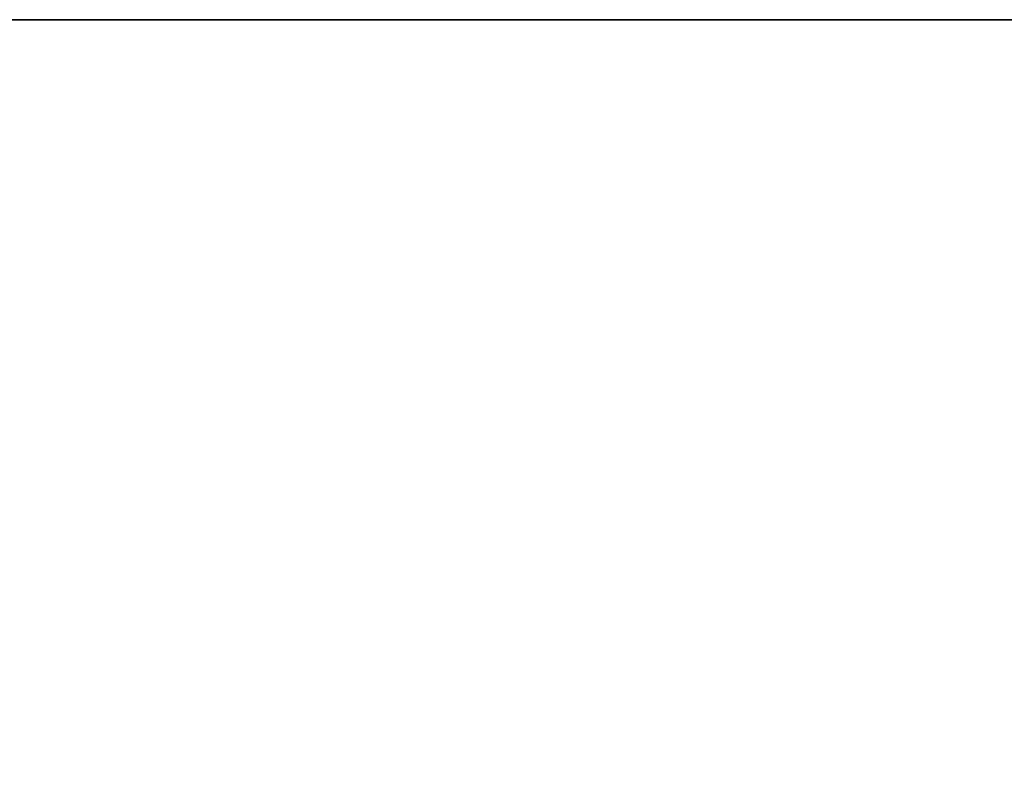
# Model space of a CAD drawing. Extents: x -0.355 to 0.355, y -0.151 to 0.
# Drawn here: x 0.266 to 0.302, y -0.045 to -0.017 of the extents above; entities that cross this region are included whole.
import ezdxf

# ---------------------------------------------------------------- set-up
doc = ezdxf.new("R2010")
doc.units = 0
doc.layers.add('L7__3', color=7, linetype='CONTINUOUS')

msp = doc.modelspace()

# ---------------------------------------------------------------- linework, layer by layer
at = {"layer": 'L7__3', "color": 254}
for points, invisible_edges in [([(-0.321, -0.017, 0.204), (-0.319773, -0.097817, 0.204), (0.321, -0.017, 0.204), (-0.321, -0.017, 0.204)], 11), ([(0.321, -0.017, 0.196), (-0.321, -0.0885, 0.196), (-0.321, -0.017, 0.196), (0.321, -0.017, 0.196)], 9), ([(-0.321, -0.0885, 0.196), (0.321, -0.017, 0.196), (-0.319773, -0.097817, 0.196), (-0.321, -0.0885, 0.196)], 11), ([(-0.321, -0.017, 0.204), (0.321, -0.017, 0.196), (-0.321, -0.017, 0.196), (-0.321, -0.017, 0.204)], 9), ([(0.321, -0.017, 0.196), (-0.321, -0.017, 0.204), (0.321, -0.017, 0.204), (0.321, -0.017, 0.196)], 9), ([(0.321, -0.017, 0.204), (-0.319773, -0.097817, 0.204), (-0.316177, -0.1065, 0.204), (0.321, -0.017, 0.204)], 13), ([(-0.319773, -0.097817, 0.196), (0.321, -0.017, 0.196), (-0.316177, -0.1065, 0.196), (-0.319773, -0.097817, 0.196)], 11), ([(0.321, -0.017, 0.204), (-0.316177, -0.1065, 0.204), (-0.310456, -0.113956, 0.204), (0.321, -0.017, 0.204)], 13), ([(-0.316177, -0.1065, 0.196), (0.321, -0.017, 0.196), (-0.310456, -0.113956, 0.196), (-0.316177, -0.1065, 0.196)], 11), ([(0.321, -0.017, 0.204), (-0.310456, -0.113956, 0.204), (-0.303, -0.119677, 0.204), (0.321, -0.017, 0.204)], 13), ([(-0.310456, -0.113956, 0.196), (0.321, -0.017, 0.196), (-0.303, -0.119677, 0.196), (-0.310456, -0.113956, 0.196)], 11), ([(0.321, -0.017, 0.204), (-0.303, -0.119677, 0.204), (-0.294317, -0.123273, 0.204), (0.321, -0.017, 0.204)], 13), ([(-0.303, -0.119677, 0.196), (0.321, -0.017, 0.196), (-0.294317, -0.123273, 0.196), (-0.303, -0.119677, 0.196)], 11), ([(0.321, -0.017, 0.204), (-0.294317, -0.123273, 0.204), (-0.285, -0.1245, 0.204), (0.321, -0.017, 0.204)], 13), ([(-0.294317, -0.123273, 0.196), (0.321, -0.017, 0.196), (-0.285, -0.1245, 0.196), (-0.294317, -0.123273, 0.196)], 11), ([(0.321, -0.017, 0.204), (-0.285, -0.1245, 0.204), (0.285, -0.1245, 0.204), (0.321, -0.017, 0.204)], 13), ([(-0.285, -0.1245, 0.196), (0.321, -0.017, 0.196), (0.285, -0.1245, 0.196), (-0.285, -0.1245, 0.196)], 11), ([(0.321, -0.017, 0.204), (0.285, -0.1245, 0.204), (0.294317, -0.123273, 0.204), (0.321, -0.017, 0.204)], 13), ([(0.285, -0.1245, 0.196), (0.321, -0.017, 0.196), (0.294317, -0.123273, 0.196), (0.285, -0.1245, 0.196)], 11), ([(0.321, -0.017, 0.204), (0.294317, -0.123273, 0.204), (0.303, -0.119677, 0.204), (0.321, -0.017, 0.204)], 13), ([(0.294317, -0.123273, 0.196), (0.321, -0.017, 0.196), (0.303, -0.119677, 0.196), (0.294317, -0.123273, 0.196)], 11)]:
    msp.add_3dface(points, dxfattribs=dict(at, invisible_edges=invisible_edges))

doc.saveas('drawing.dxf')
